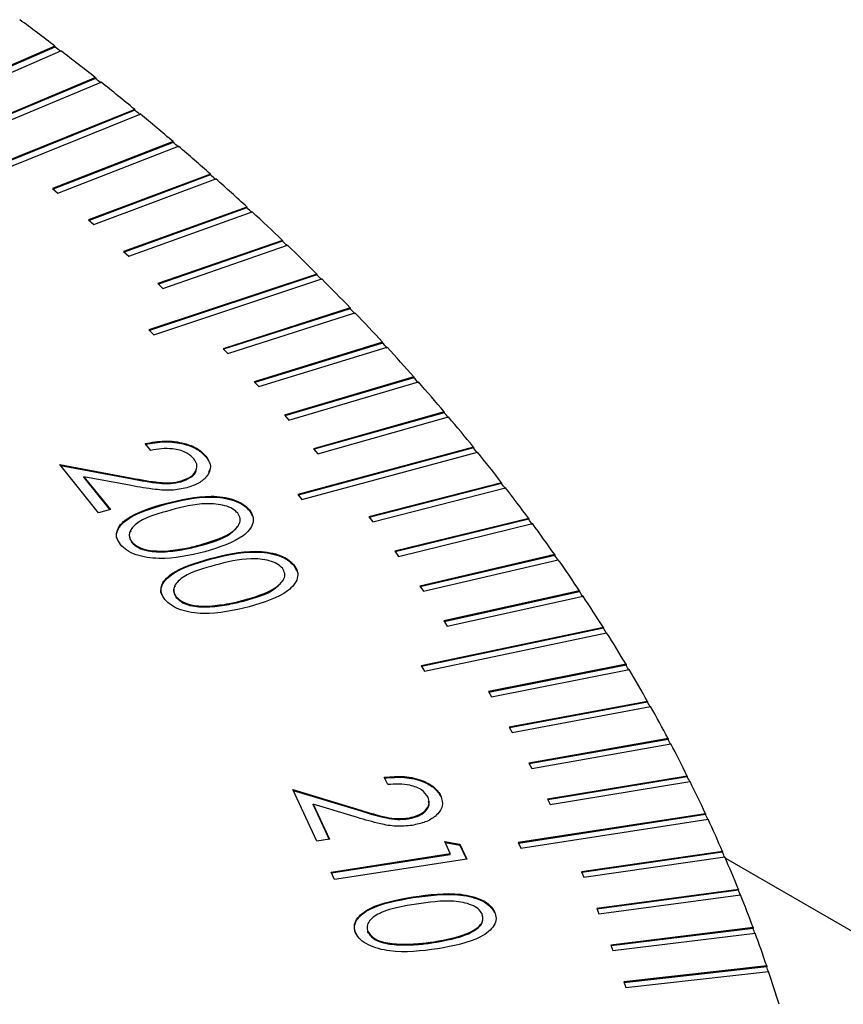
# Model space of a CAD drawing. Units: millimetres. Extents: x 16 to 867, y 13 to 613.
# Drawn here: x 637 to 650, y 276 to 291 of the extents above; entities that cross this region are included whole.
import ezdxf

# ---------------------------------------------------------------- set-up
doc = ezdxf.new("R2010")
doc.units = ezdxf.units.MM
doc.header["$LTSCALE"] = 3

msp = doc.modelspace()

# ---------------------------------------------------------------- linework, layer by layer
at = {"color": 7, "linetype": 'Continuous', "lineweight": 30}
for p, q in [((637.7629, 290.3414), (635.966, 289.5597)), ((637.7629, 290.3291), (635.9762, 289.5519)), ((636.0563, 289.4905), (637.8532, 290.2722)), ((637.7629, 290.3414), (637.7629, 290.3291)), ((638.3869, 289.8559), (636.5666, 289.0924)), ((638.3869, 289.8436), (636.5767, 289.0844)), ((636.6548, 289.0224), (638.475, 289.7858)), ((638.3869, 289.8559), (638.3869, 289.8436)), ((638.996, 289.3642), (636.5386, 288.3708)), ((638.996, 289.3519), (636.5486, 288.3626)), ((636.6247, 288.2999), (639.0821, 289.2932)), ((638.996, 289.3642), (638.996, 289.3519)), ((639.5902, 288.8664), (637.725, 288.1401)), ((639.5902, 288.8541), (637.7348, 288.1316)), ((639.5902, 288.8664), (639.5902, 288.8541)), ((637.8088, 288.0683), (639.6741, 288.7946)), ((640.1693, 288.3627), (638.2824, 287.6553)), ((640.1693, 288.3504), (638.292, 287.6467)), ((638.364, 287.5826), (640.251, 288.2901)), ((640.1693, 288.3627), (640.1693, 288.3504)), ((637.725, 288.1401), (637.8088, 288.0683)), ((640.7331, 287.8532), (638.825, 287.1649)), ((640.7331, 287.841), (638.8345, 287.1561)), ((638.9045, 287.0915), (640.8126, 287.7798)), ((640.7331, 287.8532), (640.7331, 287.841)), ((638.2824, 287.6553), (638.364, 287.5826)), ((641.2813, 287.3382), (639.3528, 286.6692)), ((641.2813, 287.3259), (639.3621, 286.6602)), ((641.2813, 287.3382), (641.2813, 287.3259)), ((638.825, 287.1649), (638.9045, 287.0915)), ((639.43, 286.595), (641.3586, 287.264)), ((641.814, 286.8177), (639.2159, 285.9518)), ((641.814, 286.8055), (639.2251, 285.9426)), ((639.2909, 285.8768), (641.889, 286.7427)), ((641.814, 286.8177), (641.814, 286.8055)), ((639.3528, 286.6692), (639.43, 286.595)), ((642.3308, 286.2919), (640.3629, 285.6622)), ((642.3308, 286.2797), (640.3719, 285.6528)), ((642.3308, 286.2919), (642.3308, 286.2797)), ((640.4356, 285.5865), (642.4035, 286.2162)), ((639.2159, 285.9518), (639.2909, 285.8768)), ((640.3629, 285.6622), (640.4356, 285.5865)), ((642.8316, 285.761), (640.845, 285.1512)), ((642.8316, 285.7488), (640.8538, 285.1417)), ((640.9154, 285.0748), (642.902, 285.6846)), ((642.8316, 285.761), (642.8316, 285.7488)), ((643.3163, 285.2251), (641.3116, 284.6355)), ((643.3163, 285.2129), (641.3201, 284.6257)), ((643.3163, 285.2251), (643.3163, 285.2129)), ((640.845, 285.1512), (640.9154, 285.0748)), ((641.3796, 284.5583), (643.3844, 285.148)), ((641.3116, 284.6355), (641.3796, 284.5583)), ((643.7847, 284.6845), (641.7625, 284.1151)), ((643.7847, 284.6722), (641.7708, 284.1052)), ((641.8282, 284.0372), (643.8505, 284.6066)), ((643.7847, 284.6845), (643.7847, 284.6722)), ((639.2448, 284.0884), (639.1599, 284.1934)), ((644.2367, 284.1392), (641.5178, 283.4072)), ((644.2367, 284.1269), (641.5259, 283.3972)), ((641.7625, 284.1151), (641.8282, 284.0372)), ((644.2367, 284.1392), (644.2367, 284.1269)), ((640.0981, 283.9889), (640.0981, 284.0011)), ((641.5812, 283.3288), (644.3001, 284.0607)), ((637.8353, 283.8684), (638.9566, 283.6607)), ((638.4365, 283.124), (637.8353, 283.8684)), ((637.8469, 283.854), (638.9566, 283.6484)), ((638.211, 283.6792), (638.6196, 283.1733)), ((638.9414, 283.5439), (638.211, 283.6792)), ((638.211, 283.667), (638.211, 283.6792)), ((638.211, 283.667), (638.6115, 283.1711)), ((638.9566, 283.6484), (638.9566, 283.6607)), ((639.7125, 283.6033), (639.7125, 283.6155)), ((644.6722, 283.5894), (642.6167, 283.0611)), ((644.6722, 283.5771), (642.6246, 283.0509)), ((642.6777, 282.982), (644.7332, 283.5103)), ((644.6722, 283.5894), (644.6722, 283.5771)), ((641.5178, 283.4072), (641.5812, 283.3288)), ((639.4745, 283.2566), (639.4745, 283.2689)), ((638.6196, 283.1733), (638.4365, 283.124)), ((640.7697, 283.1573), (640.7697, 283.1695)), ((640.7697, 283.1573), (640.8118, 283.0775)), ((642.6167, 283.0611), (642.6777, 282.982)), ((645.0909, 283.0353), (643.0198, 282.5278)), ((645.0909, 283.023), (643.0275, 282.5174)), ((643.0784, 282.4481), (645.1495, 282.9556)), ((645.0909, 283.0353), (645.0909, 283.023)), ((638.9498, 282.6629), (638.9498, 282.6752)), ((639.9916, 282.6105), (639.9916, 282.6227)), ((639.4709, 282.52), (639.4709, 282.5322)), ((643.0198, 282.5278), (643.0784, 282.4481)), ((645.4929, 282.4771), (643.4067, 281.9905)), ((645.4929, 282.4648), (643.4141, 281.98)), ((645.4929, 282.4771), (645.4929, 282.4648)), ((640.1626, 282.4047), (640.1626, 282.417)), ((641.4578, 282.3054), (641.4578, 282.3176)), ((641.4578, 282.3054), (641.4999, 282.2257)), ((643.4629, 281.9102), (645.5491, 282.3968)), ((643.4067, 281.9905), (643.4629, 281.9102)), ((639.6379, 281.8111), (639.6379, 281.8233)), ((645.8779, 281.9149), (643.7774, 281.4494)), ((645.8779, 281.9026), (643.7845, 281.4387)), ((643.8311, 281.3686), (645.9316, 281.834)), ((645.8779, 281.9149), (645.8779, 281.9026)), ((640.159, 281.6681), (640.159, 281.6803)), ((640.6798, 281.7586), (640.6798, 281.7709)), ((643.7774, 281.4494), (643.8311, 281.3686)), ((646.2458, 281.3489), (643.4268, 280.7566)), ((646.2458, 281.3367), (643.4336, 280.7458)), ((643.4781, 280.6752), (646.2971, 281.2675)), ((646.2458, 281.3489), (646.2458, 281.3367)), ((643.4268, 280.7566), (643.4781, 280.6752)), ((646.5966, 280.7793), (644.4693, 280.3564)), ((646.5966, 280.7671), (644.4758, 280.3455)), ((646.5966, 280.7793), (646.5966, 280.7671)), ((644.5181, 280.2746), (646.6455, 280.6974)), ((644.4693, 280.3564), (644.5181, 280.2746)), ((646.9301, 280.2063), (644.7903, 279.8049)), ((646.9301, 280.194), (644.7965, 279.7938)), ((646.9301, 280.2063), (646.9301, 280.194)), ((644.8367, 279.7225), (646.9765, 280.1239)), ((644.7903, 279.8049), (644.8367, 279.7225)), ((647.2463, 279.6299), (645.0946, 279.2502)), ((647.2463, 279.6177), (645.1006, 279.239)), ((645.1385, 279.1674), (647.2901, 279.5471)), ((647.2463, 279.6299), (647.2463, 279.6177)), ((645.0946, 279.2502), (645.1385, 279.1674)), ((642.9095, 278.9186), (642.857, 279.0316)), ((647.545, 279.0505), (645.3822, 278.6925)), ((647.545, 279.0383), (645.3878, 278.6812)), ((645.4235, 278.6093), (647.5863, 278.9673)), ((647.545, 279.0505), (647.545, 279.0383)), ((641.4406, 278.843), (642.493, 278.5224)), ((641.8124, 278.0416), (641.4406, 278.843)), ((641.4473, 278.8287), (642.493, 278.5102)), ((643.7313, 278.7334), (643.7313, 278.7457)), ((645.3822, 278.6925), (645.4235, 278.6093)), ((641.757, 278.6167), (642.0097, 278.072)), ((642.4417, 278.408), (641.757, 278.6167)), ((641.757, 278.6045), (641.757, 278.6167)), ((641.757, 278.6045), (642.0044, 278.0712)), ((642.493, 278.5102), (642.493, 278.5224)), ((647.8261, 278.4682), (644.9283, 278.0199)), ((647.8261, 278.4682), (647.8261, 278.4559)), ((643.2312, 278.3886), (643.2312, 278.4009)), ((647.8261, 278.4559), (644.9336, 278.0085)), ((644.9672, 277.9363), (647.8649, 278.3845)), ((642.0097, 278.072), (641.8124, 278.0416)), ((643.7911, 278.0354), (644.0241, 277.9958)), ((643.8772, 277.8504), (643.7911, 278.0354)), ((643.7973, 278.0221), (644.0241, 277.9835)), ((644.9283, 278.0199), (644.9672, 277.9363)), ((644.0241, 277.9958), (644.1317, 277.764)), ((644.0241, 277.9835), (644.0241, 277.9958)), ((644.0241, 277.9835), (644.1264, 277.7632)), ((648.0895, 277.8831), (645.9064, 277.5689)), ((648.0895, 277.8709), (645.9114, 277.5573)), ((648.0895, 277.8831), (648.0895, 277.8709)), ((642.0335, 277.5653), (643.8772, 277.8504)), ((642.0388, 277.5539), (643.8772, 277.8382)), ((644.1317, 277.764), (642.0878, 277.4482)), ((643.8772, 277.8382), (643.8772, 277.8504)), ((645.9427, 277.4849), (648.1258, 277.7991)), ((648.1341, 277.7798), (687.4707, 255.0712)), ((642.0878, 277.4482), (642.0335, 277.5653)), ((645.9064, 277.5689), (645.9427, 277.4849)), ((648.3353, 277.2955), (646.143, 277.0033)), ((648.3353, 277.2832), (646.1476, 276.9916)), ((648.3353, 277.2955), (648.3353, 277.2832)), ((643.3062, 277.1694), (643.3062, 277.1817)), ((646.1767, 276.9189), (648.369, 277.2111)), ((644.5642, 276.9392), (644.5642, 276.9515)), ((646.143, 277.0033), (646.1767, 276.9189)), ((642.604, 276.6318), (642.604, 276.6441)), ((648.5632, 276.7054), (646.3624, 276.4354)), ((648.5632, 276.6932), (646.3667, 276.4237)), ((648.5632, 276.7054), (648.5632, 276.6932)), ((643.624, 276.474), (643.624, 276.4862)), ((646.3936, 276.3507), (648.5944, 276.6207)), ((643.0786, 276.4371), (643.0786, 276.4494)), ((646.3624, 276.4354), (646.3936, 276.3507)), ((648.7732, 276.1132), (646.5646, 275.8653)), ((648.7732, 276.1009), (646.5686, 275.8535)), ((648.7732, 276.1132), (648.7732, 276.1009)), ((646.5933, 275.7803), (648.8019, 276.0282)), ((646.5646, 275.8653), (646.5933, 275.7803))]:
    msp.add_line(p, q, dxfattribs=at)
for centre, radius, start, end in [((609.8654, 253.8287), 45.9505, 52.61842, 53.47066), ((610.2676, 254.3449), 45.2864, 52.47282, 52.61669), ((610.6694, 254.8781), 44.6285, 51.60559, 52.47458), ((611.0726, 255.3769), 43.9776, 51.4571, 51.60381), ((611.4751, 255.8922), 43.3333, 50.57269, 51.45891), ((611.8787, 256.3729), 42.6962, 50.42123, 50.57086), ((612.2812, 256.87), 42.066, 49.51916, 50.42309), ((612.6844, 257.3322), 41.4434, 49.36465, 49.51728), ((613.0862, 257.8105), 40.828, 48.44444, 49.36656), ((613.4883, 258.2539), 40.2204, 48.2868, 48.44252), ((613.8886, 258.7132), 39.6204, 47.348, 48.28876), ((614.2888, 259.1373), 39.0282, 47.18716, 47.34603), ((614.6868, 259.5772), 38.444, 46.22931, 47.18917), ((615.0843, 259.9819), 37.8679, 46.0652, 46.2273), ((615.4793, 260.4022), 37.3, 45.08786, 46.06725), ((615.8735, 260.7872), 36.7404, 44.9204, 45.0858), ((616.2647, 261.1877), 36.1892, 43.92317, 44.9225), ((616.6548, 261.553), 35.6464, 43.75231, 43.92107), ((617.0415, 261.9336), 35.1123, 42.73478, 43.75444), ((617.4267, 262.279), 34.5867, 42.56045, 42.73264), ((617.808, 262.6397), 34.0701, 41.52227, 42.56262), ((618.1876, 262.9652), 33.5621, 41.34441, 41.5201), ((618.5629, 263.306), 33.0632, 40.28525, 41.34661), ((618.936, 263.6117), 32.573, 40.10383, 40.28305), ((619.3046, 263.9327), 32.0922, 39.02339, 40.10605), ((619.6706, 264.2187), 31.6201, 38.83835, 39.02116), ((620.0317, 264.52), 31.1576, 37.7364, 38.8406), ((620.3898, 264.7865), 30.7038, 37.54772, 37.73414), ((620.7426, 265.0684), 30.2597, 36.42404, 37.54998), ((621.0922, 265.3156), 29.8244, 36.2317, 36.42177), ((621.436, 265.5783), 29.399, 35.08616, 36.23398), ((621.7763, 265.8065), 28.9823, 34.89015, 35.08388), ((622.1105, 266.0504), 28.5757, 33.72267, 34.89243), ((622.4408, 266.26), 28.1778, 33.52298, 33.72039), ((622.7647, 266.4855), 27.79, 32.33356, 33.52526), ((623.0843, 266.6769), 27.411, 32.13021, 32.33128), ((623.3972, 266.8844), 27.0422, 30.91891, 32.13248), ((623.7056, 267.058), 26.6822, 30.71193, 30.91664), ((624.0068, 267.248), 26.3324, 29.47889, 30.71418), ((624.3032, 267.4045), 25.9913, 29.26832, 29.47664), ((624.5922, 267.5776), 25.6606, 28.01379, 29.27054), ((624.8761, 267.7175), 25.3385, 27.79968, 28.01157), ((625.1523, 267.8742), 25.0268, 26.52398, 27.80186), ((625.423, 267.9981), 24.7238, 26.30642, 26.52181), ((625.6857, 268.1393), 24.4312, 25.00999, 26.30855), ((625.9427, 268.2479), 24.1472, 24.78906, 25.00786), ((626.1915, 268.3741), 23.8736, 23.47242, 24.79113), ((626.4342, 268.4682), 23.6085, 23.24824, 23.47036), ((626.6685, 268.5802), 23.3539, 21.91204, 23.25024), ((626.8965, 268.6605), 23.1078, 21.68474, 21.91005), ((627.1158, 268.7591), 22.8721, 20.32973, 21.68665), ((627.3286, 268.8265), 22.6449, 20.09945, 20.32783), ((627.5324, 268.9126), 22.4281, 18.72649, 20.10127), ((627.7296, 268.9679), 22.2197, 18.49341, 18.72469), ((627.9175, 269.0423), 22.0218, 17.10348, 18.49512)]:
    msp.add_arc(centre, radius, start, end, dxfattribs=at)
for points, knots in [([(639.1599, 284.1934), (639.2593, 284.2122), (639.4579, 284.2496), (639.749, 284.2107), (639.9759, 284.1244), (640.0573, 284.0422), (640.0981, 284.0011)], [0, 0, 0, 0, 0.28001942, 0.55945663, 0.77961276, 1, 1, 1, 1]), ([(639.1599, 284.1812), (639.2593, 284.1999), (639.4579, 284.2374), (639.749, 284.1984), (639.9759, 284.1121), (640.0573, 284.03), (640.0981, 283.9889)], [0, 0, 0, 0, 0.28001942, 0.55945663, 0.77961276, 1, 1, 1, 1]), ([(639.9122, 283.9586), (639.8736, 283.995), (639.7964, 284.0679), (639.5995, 284.117), (639.4096, 284.1187), (639.2997, 284.0985), (639.2448, 284.0884)], [0, 0, 0, 0, 0.2793968, 0.5585702, 0.7790389, 1, 1, 1, 1]), ([(639.7125, 283.6155), (639.768, 283.6359), (639.8792, 283.6768), (639.953, 283.7772), (639.9661, 283.8749), (639.9302, 283.9307), (639.9122, 283.9586)], [0, 0, 0, 0, 0.2791898, 0.5590386, 0.7793836, 1, 1, 1, 1]), ([(640.0981, 284.0011), (640.1303, 283.9495), (640.1947, 283.8463), (640.1299, 283.6938), (639.9956, 283.5749), (639.8672, 283.5316), (639.803, 283.5099)], [0, 0, 0, 0, 0.2799719, 0.5593115, 0.7796267, 1, 1, 1, 1]), ([(640.0981, 283.9889), (640.1349, 283.9369), (640.1912, 283.8574), (640.1504, 283.7769), (640.1363, 283.7491)], [0, 0, 0, 0, 0.6547953, 1, 1, 1, 1]), ([(639.7125, 283.6033), (639.7671, 283.6237), (639.8763, 283.6645), (639.9473, 283.7463), (639.9492, 283.7938), (639.9496, 283.8039)], [0, 0, 0, 0, 0.4398375, 0.8807131, 1, 1, 1, 1]), ([(638.9566, 283.6607), (639.0945, 283.6343), (639.2864, 283.5977), (639.5496, 283.582), (639.6582, 283.6043), (639.7125, 283.6155)], [0, 0, 0, 0, 0.5606575, 0.7804639, 1, 1, 1, 1]), ([(638.9566, 283.6484), (639.0945, 283.6221), (639.2864, 283.5854), (639.5496, 283.5697), (639.6582, 283.5921), (639.7125, 283.6033)], [0, 0, 0, 0, 0.5606575, 0.7804639, 1, 1, 1, 1]), ([(639.803, 283.5099), (639.7242, 283.494), (639.5664, 283.462), (639.2675, 283.4861), (639.0651, 283.5219), (638.9414, 283.5439)], [0, 0, 0, 0, 0.2793807, 0.559188, 1, 1, 1, 1]), ([(639.4745, 283.2689), (639.7049, 283.3255), (639.9934, 283.3964), (640.3612, 283.3704), (640.5319, 283.3294), (640.6791, 283.2623), (640.7395, 283.2005), (640.7697, 283.1695)], [0, 0, 0, 0, 0.4986107, 0.6240677, 0.7493765, 0.8746836, 1, 1, 1, 1]), ([(639.4745, 283.2566), (639.7049, 283.3132), (639.9934, 283.3841), (640.3612, 283.3581), (640.5319, 283.3171), (640.6791, 283.2501), (640.7395, 283.1882), (640.7697, 283.1573)], [0, 0, 0, 0, 0.4986107, 0.6240677, 0.7493765, 0.8746836, 1, 1, 1, 1]), ([(638.7349, 282.6969), (638.7303, 282.7051), (638.7064, 282.7467), (638.717, 282.8284), (638.7704, 282.9297), (638.9746, 283.1084), (639.2525, 283.1908), (639.4745, 283.2566)], [0, 0, 0, 0, 0.03372891, 0.17211956, 0.3105539, 0.44918596, 1, 1, 1, 1]), ([(638.775, 282.6328), (638.7535, 282.666), (638.7106, 282.7324), (638.7149, 282.8404), (638.7709, 282.942), (638.974, 283.1205), (639.2522, 283.203), (639.4745, 283.2689)], [0, 0, 0, 0, 0.1253081, 0.2505826, 0.3758967, 0.5013898, 1, 1, 1, 1]), ([(640.5919, 283.1171), (640.5667, 283.1412), (640.5163, 283.1895), (640.3517, 283.2529), (640.0031, 283.283), (639.7339, 283.2118), (639.5542, 283.1643)], [0, 0, 0, 0, 0.1252729, 0.2507078, 0.499591, 1, 1, 1, 1]), ([(639.5542, 283.1643), (639.3758, 283.1154), (639.1086, 283.0422), (638.9238, 282.8687), (638.903, 282.7552), (638.9342, 282.7019), (638.9498, 282.6752)], [0, 0, 0, 0, 0.5004346, 0.749274, 0.8747074, 1, 1, 1, 1]), ([(639.9916, 282.6227), (640.1664, 282.6745), (640.4282, 282.7521), (640.6161, 282.9235), (640.6386, 283.037), (640.6074, 283.0904), (640.5919, 283.1171)], [0, 0, 0, 0, 0.50024205, 0.74926011, 0.87474124, 1, 1, 1, 1]), ([(640.7697, 283.1695), (640.7914, 283.136), (640.8349, 283.0691), (640.8307, 282.9247), (640.6362, 282.6905), (640.3019, 282.5887), (640.0789, 282.5208)], [0, 0, 0, 0, 0.1256645, 0.2513042, 0.5006377, 1, 1, 1, 1]), ([(639.9916, 282.6105), (640.1733, 282.6608), (640.4382, 282.7342), (640.5638, 282.8827), (640.6033, 282.9293)], [0, 0, 0, 0, 0.6855277, 1, 1, 1, 1]), ([(638.9391, 282.8409), (638.9344, 282.8364), (638.9045, 282.808), (638.9067, 282.742), (638.9354, 282.6893), (638.9498, 282.6629)], [0, 0, 0, 0, 0.0856328, 0.5430731, 1, 1, 1, 1]), ([(640.0789, 282.5208), (639.8456, 282.4657), (639.4958, 282.3831), (639.06, 282.4482), (638.8667, 282.5396), (638.8055, 282.6017), (638.775, 282.6328)], [0, 0, 0, 0, 0.4993504, 0.7487413, 0.8743731, 1, 1, 1, 1]), ([(638.9498, 282.6752), (638.9808, 282.647), (639.043, 282.5905), (639.2298, 282.5299), (639.3795, 282.5313), (639.4709, 282.5322)], [0, 0, 0, 0, 0.280144, 0.5605845, 1, 1, 1, 1]), ([(638.9498, 282.6629), (638.9808, 282.6347), (639.043, 282.5782), (639.2298, 282.5176), (639.3795, 282.5191), (639.4709, 282.52)], [0, 0, 0, 0, 0.280144, 0.5605845, 1, 1, 1, 1]), ([(639.4709, 282.5322), (639.5716, 282.5425), (639.7515, 282.561), (639.9182, 282.6039), (639.9916, 282.6227)], [0, 0, 0, 0, 0.5596497, 1, 1, 1, 1]), ([(639.4709, 282.52), (639.5716, 282.5303), (639.7515, 282.5487), (639.9182, 282.5916), (639.9916, 282.6105)], [0, 0, 0, 0, 0.5596497, 1, 1, 1, 1]), ([(640.1626, 282.417), (640.393, 282.4736), (640.6815, 282.5445), (641.0494, 282.5185), (641.22, 282.4775), (641.3672, 282.4105), (641.4276, 282.3486), (641.4578, 282.3176)], [0, 0, 0, 0, 0.49861071, 0.62406767, 0.74937652, 0.87468359, 1, 1, 1, 1]), ([(640.1626, 282.4047), (640.393, 282.4614), (640.6815, 282.5322), (641.0494, 282.5062), (641.22, 282.4653), (641.3672, 282.3982), (641.4276, 282.3363), (641.4578, 282.3054)], [0, 0, 0, 0, 0.49861071, 0.62406767, 0.74937652, 0.87468359, 1, 1, 1, 1]), ([(639.423, 281.8451), (639.4184, 281.8532), (639.3945, 281.8949), (639.4051, 281.9765), (639.4585, 282.0779), (639.6627, 282.2565), (639.9406, 282.3389), (640.1626, 282.4047)], [0, 0, 0, 0, 0.0337289, 0.1721196, 0.3105539, 0.449186, 1, 1, 1, 1]), ([(639.4631, 281.7809), (639.4416, 281.8141), (639.3987, 281.8805), (639.403, 281.9885), (639.459, 282.0902), (639.6621, 282.2687), (639.9403, 282.3511), (640.1626, 282.417)], [0, 0, 0, 0, 0.1253081, 0.2505826, 0.3758967, 0.5013898, 1, 1, 1, 1]), ([(640.2423, 282.3124), (640.0639, 282.2635), (639.7967, 282.1903), (639.6119, 282.0169), (639.5911, 281.9034), (639.6223, 281.85), (639.6379, 281.8233)], [0, 0, 0, 0, 0.5004346, 0.749274, 0.8747074, 1, 1, 1, 1]), ([(641.28, 282.2652), (641.2548, 282.2893), (641.2044, 282.3376), (641.0398, 282.401), (640.6912, 282.4311), (640.422, 282.36), (640.2423, 282.3124)], [0, 0, 0, 0, 0.1252729, 0.2507078, 0.499591, 1, 1, 1, 1]), ([(641.4578, 282.3176), (641.4795, 282.2841), (641.523, 282.2172), (641.5188, 282.0728), (641.3243, 281.8386), (640.99, 281.7368), (640.767, 281.6689)], [0, 0, 0, 0, 0.1256645, 0.2513042, 0.5006377, 1, 1, 1, 1]), ([(640.6798, 281.7709), (640.8545, 281.8226), (641.1163, 281.9002), (641.3042, 282.0716), (641.3267, 282.1852), (641.2955, 282.2385), (641.28, 282.2652)], [0, 0, 0, 0, 0.5002421, 0.7492601, 0.8747412, 1, 1, 1, 1]), ([(639.6272, 281.989), (639.6225, 281.9845), (639.5926, 281.9561), (639.5948, 281.8901), (639.6235, 281.8374), (639.6379, 281.8111)], [0, 0, 0, 0, 0.0856328, 0.5430731, 1, 1, 1, 1]), ([(640.6798, 281.7586), (640.8614, 281.8089), (641.1263, 281.8823), (641.2519, 282.0308), (641.2914, 282.0775)], [0, 0, 0, 0, 0.6855277, 1, 1, 1, 1]), ([(639.6379, 281.8233), (639.6689, 281.7951), (639.7311, 281.7386), (639.9179, 281.678), (640.0676, 281.6794), (640.159, 281.6803)], [0, 0, 0, 0, 0.280144, 0.5605845, 1, 1, 1, 1]), ([(640.767, 281.6689), (640.5337, 281.6138), (640.184, 281.5312), (639.7481, 281.5963), (639.5548, 281.6877), (639.4937, 281.7498), (639.4631, 281.7809)], [0, 0, 0, 0, 0.4993504, 0.7487413, 0.8743731, 1, 1, 1, 1]), ([(639.6379, 281.8111), (639.6689, 281.7828), (639.7311, 281.7264), (639.9179, 281.6657), (640.0676, 281.6672), (640.159, 281.6681)], [0, 0, 0, 0, 0.280144, 0.5605845, 1, 1, 1, 1]), ([(640.159, 281.6803), (640.2597, 281.6907), (640.4396, 281.7091), (640.6063, 281.752), (640.6798, 281.7709)], [0, 0, 0, 0, 0.5596497, 1, 1, 1, 1]), ([(640.159, 281.6681), (640.2597, 281.6784), (640.4396, 281.6969), (640.6063, 281.7397), (640.6798, 281.7586)], [0, 0, 0, 0, 0.5596497, 1, 1, 1, 1]), ([(642.857, 279.0316), (642.9615, 279.0402), (643.1702, 279.0575), (643.4486, 278.9899), (643.647, 278.8804), (643.7032, 278.7906), (643.7313, 278.7457)], [0, 0, 0, 0, 0.2800204, 0.5595252, 0.7796453, 1, 1, 1, 1]), ([(642.857, 279.0194), (642.9615, 279.028), (643.1702, 279.0453), (643.4486, 278.9776), (643.647, 278.8682), (643.7032, 278.7784), (643.7313, 278.7334)], [0, 0, 0, 0, 0.2800204, 0.5595252, 0.7796453, 1, 1, 1, 1]), ([(643.5337, 278.722), (643.5063, 278.7621), (643.4516, 278.8424), (643.271, 278.9112), (643.0825, 278.9321), (642.9672, 278.9231), (642.9095, 278.9186)], [0, 0, 0, 0, 0.2794007, 0.5585822, 0.779031, 1, 1, 1, 1]), ([(643.2312, 278.4009), (643.2926, 278.4156), (643.4157, 278.445), (643.5189, 278.5376), (643.5625, 278.6334), (643.5433, 278.6924), (643.5337, 278.722)], [0, 0, 0, 0, 0.2792603, 0.5591036, 0.7794511, 1, 1, 1, 1]), ([(643.2312, 278.3886), (643.2928, 278.4033), (643.4162, 278.4328), (643.5173, 278.5253), (643.559, 278.6055), (643.5468, 278.6489), (643.5429, 278.6628)], [0, 0, 0, 0, 0.31624905, 0.63315823, 0.88269132, 1, 1, 1, 1]), ([(643.7313, 278.7457), (643.7475, 278.6911), (643.78, 278.5819), (643.6702, 278.4365), (643.5, 278.3321), (643.3591, 278.3021), (643.2887, 278.287)], [0, 0, 0, 0, 0.27997261, 0.55933009, 0.77967814, 1, 1, 1, 1]), ([(642.493, 278.5224), (642.6222, 278.4822), (642.8019, 278.4263), (643.0589, 278.3843), (643.1738, 278.3954), (643.2312, 278.4009)], [0, 0, 0, 0, 0.5607029, 0.7804502, 1, 1, 1, 1]), ([(642.493, 278.5102), (642.6222, 278.47), (642.8019, 278.414), (643.0589, 278.372), (643.1738, 278.3831), (643.2312, 278.3886)], [0, 0, 0, 0, 0.5607029, 0.7804502, 1, 1, 1, 1]), ([(643.2887, 278.287), (643.2055, 278.2791), (643.0388, 278.2633), (642.7489, 278.3177), (642.5583, 278.3737), (642.4417, 278.408)], [0, 0, 0, 0, 0.2793354, 0.5591773, 1, 1, 1, 1]), ([(643.3062, 277.1817), (643.5525, 277.2154), (643.9216, 277.266), (644.3363, 277.1618), (644.5015, 277.0528), (644.5433, 276.9852), (644.5642, 276.9515)], [0, 0, 0, 0, 0.4997201, 0.7488653, 0.8744287, 1, 1, 1, 1]), ([(642.4172, 276.6197), (642.406, 276.6549), (642.3836, 276.7253), (642.4311, 276.8674), (642.7028, 277.0759), (643.0647, 277.1393), (643.3062, 277.1817)], [0, 0, 0, 0, 0.1255775, 0.2511243, 0.5002966, 1, 1, 1, 1]), ([(642.4172, 276.6074), (642.406, 276.6426), (642.3836, 276.7131), (642.4311, 276.8552), (642.7028, 277.0636), (643.0647, 277.1271), (643.3062, 277.1694)], [0, 0, 0, 0, 0.1255775, 0.2511243, 0.5002966, 1, 1, 1, 1]), ([(643.3062, 277.1694), (643.5525, 277.2032), (643.9216, 277.2537), (644.3363, 277.1495), (644.5015, 277.0405), (644.5433, 276.973), (644.5642, 276.9392)], [0, 0, 0, 0, 0.4997201, 0.7488653, 0.8744287, 1, 1, 1, 1]), ([(644.3714, 276.9174), (644.3536, 276.9439), (644.318, 276.997), (644.209, 277.057), (644.0783, 277.0967), (643.7888, 277.1334), (643.5469, 277.0979), (643.3535, 277.0695)], [0, 0, 0, 0, 0.125008, 0.250207, 0.3753078, 0.5006384, 1, 1, 1, 1]), ([(643.3535, 277.0695), (643.161, 277.0391), (642.8727, 276.9935), (642.6369, 276.8393), (642.5819, 276.7285), (642.5966, 276.6722), (642.604, 276.6441)], [0, 0, 0, 0, 0.5004043, 0.7492581, 0.8747273, 1, 1, 1, 1]), ([(644.5642, 276.9515), (644.5756, 276.916), (644.5982, 276.845), (644.5503, 276.7018), (644.2855, 276.4887), (643.9221, 276.4214), (643.6797, 276.3765)], [0, 0, 0, 0, 0.1256569, 0.2512906, 0.5006613, 1, 1, 1, 1]), ([(643.624, 276.4862), (643.8134, 276.5201), (644.0971, 276.5709), (644.3376, 276.7221), (644.393, 276.833), (644.3786, 276.8893), (644.3714, 276.9174)], [0, 0, 0, 0, 0.50025679, 0.74928888, 0.87472941, 1, 1, 1, 1]), ([(643.624, 276.474), (643.8134, 276.5079), (644.0971, 276.5587), (644.3376, 276.7099), (644.393, 276.8208), (644.3786, 276.877), (644.3714, 276.9051)], [0, 0, 0, 0, 0.50025679, 0.74928888, 0.87472941, 1, 1, 1, 1]), ([(642.604, 276.6441), (642.6264, 276.6129), (642.6712, 276.5506), (642.838, 276.4711), (642.9874, 276.4576), (643.0786, 276.4494)], [0, 0, 0, 0, 0.2800859, 0.5605438, 1, 1, 1, 1]), ([(643.6797, 276.3765), (643.431, 276.3451), (643.0579, 276.2979), (642.645, 276.4075), (642.4802, 276.5177), (642.4382, 276.5857), (642.4172, 276.6197)], [0, 0, 0, 0, 0.499333, 0.7487374, 0.8743705, 1, 1, 1, 1]), ([(642.604, 276.6318), (642.6264, 276.6007), (642.6712, 276.5384), (642.838, 276.4589), (642.9874, 276.4454), (643.0786, 276.4371)], [0, 0, 0, 0, 0.2800859, 0.5605438, 1, 1, 1, 1]), ([(643.0786, 276.4494), (643.1818, 276.4494), (643.3663, 276.4494), (643.5452, 276.475), (643.624, 276.4862)], [0, 0, 0, 0, 0.5596115, 1, 1, 1, 1]), ([(643.0786, 276.4371), (643.1818, 276.4371), (643.3663, 276.4372), (643.5452, 276.4627), (643.624, 276.474)], [0, 0, 0, 0, 0.5596115, 1, 1, 1, 1])]:
    msp.add_open_spline(points, degree=3, knots=knots, dxfattribs=at)

doc.saveas('drawing.dxf')
